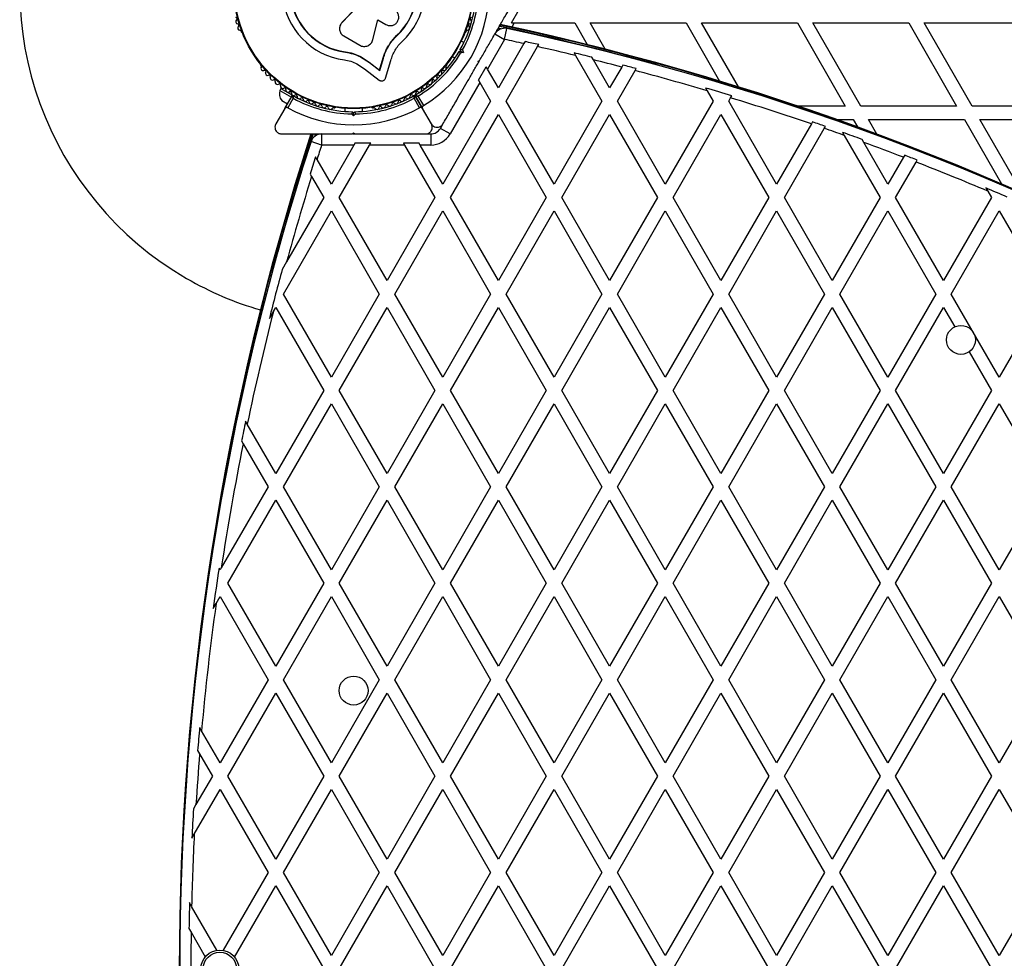
# Model space of a CAD drawing. Units: millimetres. Extents: x 0 to 17169, y 0 to 5850.
# Drawn here: x 11638 to 12081, y 2930 to 3351 of the extents above; entities that cross this region are included whole.
import ezdxf

# ---------------------------------------------------------------- set-up
doc = ezdxf.new("R2010")
doc.units = ezdxf.units.MM

msp = doc.modelspace()

# ---------------------------------------------------------------- linework, layer by layer
at = {"color": 7, "linetype": 'Continuous', "lineweight": 25, "ltscale": 50}
for p, q in [((11789.64, 3356.82), (11783.11, 3350.04)), ((11789.65, 3356.78), (11783.08, 3349.97)), ((11859.27, 3349.85), (11862.73, 3355.85)), ((11782.26, 3348.67), (11782.23, 3348.6)), ((11783.11, 3350.04), (11782.88, 3349.7)), ((11783.11, 3350.04), (11783.08, 3349.97)), ((11797.02, 3342.38), (11799.27, 3351.23)), ((11799.27, 3351.23), (11802.85, 3349.16)), ((11859.27, 3349.85), (11860.42, 3349.85)), ((11860.42, 3349.85), (11887.66, 3349.85)), ((11887.66, 3349.85), (11893.28, 3340.1)), ((11894.59, 3349.85), (11937.66, 3349.85)), ((11901.39, 3338.06), (11894.59, 3349.85)), ((11937.66, 3349.85), (11952.75, 3323.72)), ((11944.59, 3349.85), (11987.66, 3349.85)), ((11961.17, 3321.13), (11944.59, 3349.85)), ((11987.66, 3349.85), (12009.19, 3312.54)), ((11994.59, 3349.85), (12037.66, 3349.85)), ((12016.12, 3312.54), (11994.59, 3349.85)), ((12037.66, 3349.85), (12059.19, 3312.54)), ((12066.12, 3312.54), (12044.59, 3349.85)), ((12044.59, 3349.85), (12087.66, 3349.85)), ((11737.74, 3346.14), (11737.98, 3345.72)), ((11783.93, 3343.99), (11791.07, 3339.87)), ((11804.74, 3340.76), (11807.65, 3344.17)), ((11805.93, 3342.09), (11807.65, 3344.17)), ((11807.65, 3344.17), (11807.74, 3344.07)), ((11838.7, 3345.72), (11838.94, 3346.14)), ((11851.82, 3344.95), (11856.15, 3342.45)), ((11852.74, 3346.11), (11852.51, 3346.16)), ((11854.49, 3347.17), (11853.25, 3347.43)), ((11856.15, 3342.45), (11857.19, 3347.34)), ((11804.39, 3340.24), (11804.74, 3340.76)), ((11837.84, 3341.04), (11836.66, 3341.72)), ((11856.15, 3342.45), (11848.47, 3329.15)), ((11864.81, 3340.58), (11853.34, 3320.71)), ((11856.8, 3314.71), (11870.95, 3339.22)), ((11865.33, 3341.48), (11864.81, 3340.58)), ((11870.95, 3339.22), (11871.47, 3340.12)), ((11784.64, 3336.84), (11784.62, 3336.71)), ((11784.64, 3336.84), (11788.13, 3336.07)), ((11788.13, 3336.07), (11791.42, 3334.73)), ((11791.42, 3334.73), (11795.36, 3332.19)), ((11791.42, 3334.73), (11791.44, 3334.59)), ((11832.66, 3334.79), (11833.84, 3334.11)), ((11835.72, 3337.07), (11836.4, 3337.25)), ((11836.4, 3337.25), (11836.22, 3337.93)), ((11837.63, 3336.54), (11836.37, 3336.21)), ((11836.4, 3337.25), (11837.63, 3336.54)), ((11837.29, 3337.8), (11837.63, 3336.54)), ((11887.34, 3336.43), (11888.02, 3335.24)), ((11888.02, 3335.24), (11899.88, 3314.71)), ((11746.46, 3331.02), (11746.7, 3330.61)), ((11789.83, 3331.51), (11793.26, 3329.29)), ((11791.44, 3334.59), (11795.39, 3332.04)), ((11795.36, 3332.19), (11799.99, 3328.6)), ((11795.36, 3332.19), (11795.39, 3332.04)), ((11795.39, 3332.04), (11800.04, 3328.43)), ((11799.99, 3328.6), (11801.66, 3334.14)), ((11800.04, 3328.43), (11801.72, 3334)), ((11801.66, 3334.14), (11801.72, 3334)), ((11802.66, 3325.09), (11805.06, 3333.04)), ((11829.98, 3330.61), (11830.21, 3331.02)), ((11844.2, 3332.75), (11844.88, 3332.93)), ((11844.38, 3332.07), (11844.2, 3332.75)), ((11844.5, 3332.28), (11844.75, 3332.7)), ((11896.09, 3333.27), (11895.4, 3334.46)), ((11903.34, 3320.71), (11896.09, 3333.27)), ((11909.25, 3330.95), (11908.74, 3330.06)), ((11793.26, 3329.29), (11799.85, 3324.19)), ((11799.99, 3328.6), (11800.04, 3328.43)), ((11844.43, 3324.14), (11847.89, 3330.14)), ((11848.47, 3329.15), (11847.89, 3330.14)), ((11853.34, 3320.71), (11848.47, 3329.15)), ((11908.74, 3330.06), (11903.34, 3320.71)), ((11906.8, 3314.71), (11914.75, 3328.48)), ((11914.75, 3328.48), (11915.27, 3329.37)), ((11845, 3323.15), (11831.64, 3300)), ((11844.43, 3324.14), (11845, 3323.15)), ((11845, 3323.15), (11849.88, 3314.71)), ((11755.68, 3320.44), (11755.18, 3319.57)), ((11755.18, 3319.57), (11760.38, 3316.57)), ((11755.68, 3320.44), (11760.56, 3317.62)), ((11757.38, 3311.38), (11760.69, 3317.11)), ((11759.47, 3318.99), (11759.15, 3318.44)), ((11761.2, 3317.25), (11763.42, 3315.97)), ((11762.61, 3316.44), (11762.93, 3316.99)), ((11815.99, 3317.11), (11819.3, 3311.38)), ((11819.3, 3311.38), (11815.99, 3317.11)), ((11817.2, 3317.01), (11819.66, 3312.76)), ((11946.45, 3320.64), (11947.17, 3319.39)), ((11947.17, 3319.39), (11949.88, 3314.71)), ((11957.68, 3316.23), (11958.19, 3317.12)), ((11756.03, 3315.04), (11758.63, 3313.54)), ((11761.21, 3316.01), (11758.75, 3311.76)), ((11817.93, 3311.76), (11815.47, 3316.01)), ((11849.88, 3314.71), (11828.34, 3277.41)), ((11878.34, 3277.41), (11856.8, 3314.71)), ((11899.88, 3314.71), (11878.34, 3277.41)), ((11928.34, 3277.41), (11906.8, 3314.71)), ((11949.88, 3314.71), (11928.34, 3277.41)), ((11956.8, 3314.71), (11957.68, 3316.23)), ((11978.34, 3277.41), (11956.8, 3314.71)), ((11757.38, 3311.38), (11753.41, 3304.5)), ((11779.37, 3311.75), (11779.85, 3311.75)), ((11784.34, 3311.51), (11784.34, 3310.15)), ((11788.34, 3308.09), (11787.42, 3309.01)), ((11787.84, 3310), (11788.34, 3309.5)), ((11788.34, 3309.5), (11788.84, 3310)), ((11788.34, 3308.09), (11788.34, 3309.5)), ((11789.26, 3309.01), (11788.34, 3308.09)), ((11792.34, 3310.15), (11792.34, 3311.51)), ((11796.83, 3311.75), (11797.3, 3311.75)), ((11823.27, 3304.5), (11819.3, 3311.38)), ((11831.8, 3271.41), (11853.34, 3308.71)), ((11853.34, 3308.71), (11874.88, 3271.41)), ((11881.8, 3271.41), (11903.34, 3308.71)), ((11903.34, 3308.71), (11924.88, 3271.41)), ((11931.8, 3271.41), (11953.34, 3308.71)), ((11953.34, 3308.71), (11974.88, 3271.41)), ((12009.19, 3312.54), (11987.7, 3312.54)), ((12059.19, 3312.54), (12016.12, 3312.54)), ((12109.19, 3312.54), (12066.12, 3312.54)), ((11827.31, 3302.5), (11828.38, 3304.35)), ((11993.98, 3304.5), (11978.34, 3277.41)), ((11994.49, 3305.38), (11993.98, 3304.5)), ((12005.11, 3306.54), (12012.66, 3306.54)), ((12012.66, 3306.54), (12014.62, 3303.14)), ((12023.41, 3299.92), (12019.59, 3306.54)), ((12019.59, 3306.54), (12062.66, 3306.54)), ((12062.66, 3306.54), (12079.41, 3277.54)), ((12088.65, 3273.53), (12069.59, 3306.54)), ((12069.59, 3306.54), (12112.66, 3306.54)), ((11771.1, 3300.01), (11770.71, 3298.79)), ((11772.57, 3300), (11772.5, 3299.78)), ((11773.96, 3300), (11773.96, 3295)), ((11787.84, 3300), (11788.34, 3300.5)), ((11788.11, 3300), (11788.6, 3300)), ((11788.34, 3300.5), (11788.84, 3300)), ((11820.85, 3300), (11822.98, 3300)), ((11822.98, 3300), (11822.98, 3295)), ((11831.64, 3300), (11827.31, 3302.5)), ((11981.8, 3271.41), (11999.76, 3302.52)), ((11999.76, 3302.52), (12000.27, 3303.39)), ((12007.97, 3300.69), (12008.73, 3299.37)), ((12008.73, 3299.37), (12024.88, 3271.41)), ((11773.96, 3295), (11769.21, 3296.55)), ((11788.49, 3295), (11773.96, 3295)), ((11788.49, 3295), (11778.34, 3277.41)), ((11781.8, 3271.41), (11795.42, 3295)), ((11789.07, 3295.99), (11788.49, 3295)), ((11789.07, 3295.99), (11796, 3295.99)), ((11795.42, 3295), (11796, 3295.99)), ((11811.26, 3295), (11795.42, 3295)), ((11810.68, 3295.99), (11817.61, 3295.99)), ((11810.68, 3295.99), (11811.26, 3295)), ((11811.26, 3295), (11824.88, 3271.41)), ((11818.18, 3295), (11817.61, 3295.99)), ((11822.98, 3295), (11818.18, 3295)), ((11828.34, 3277.41), (11818.18, 3295)), ((12017.48, 3296.22), (12016.71, 3297.56)), ((12028.34, 3277.41), (12017.48, 3296.22)), ((11771.89, 3288.58), (11771.22, 3289.74)), ((11778.34, 3277.41), (11771.89, 3288.58)), ((12035.35, 3289.55), (12028.34, 3277.41)), ((12031.8, 3271.41), (12041.01, 3287.36)), ((12035.85, 3290.42), (12035.35, 3289.55)), ((12041.01, 3287.36), (12041.52, 3288.24)), ((11768.77, 3281.99), (11769.44, 3280.82)), ((11769.44, 3280.82), (11774.88, 3271.41)), ((12072.37, 3275.76), (12073.19, 3274.33)), ((12073.19, 3274.33), (12074.88, 3271.41)), ((11774.88, 3271.41), (11758.2, 3242.52)), ((11803.34, 3234.11), (11781.8, 3271.41)), ((11824.88, 3271.41), (11803.34, 3234.11)), ((11853.34, 3234.11), (11831.8, 3271.41)), ((11874.88, 3271.41), (11853.34, 3234.11)), ((11903.34, 3234.11), (11881.8, 3271.41)), ((11924.88, 3271.41), (11903.34, 3234.11)), ((11953.34, 3234.11), (11931.8, 3271.41)), ((11974.88, 3271.41), (11953.34, 3234.11)), ((12003.34, 3234.11), (11981.8, 3271.41)), ((12024.88, 3271.41), (12003.34, 3234.11)), ((12053.34, 3234.11), (12031.8, 3271.41)), ((12074.88, 3271.41), (12053.34, 3234.11)), ((11756.8, 3228.11), (11778.34, 3265.41)), ((11778.34, 3265.41), (11799.88, 3228.11)), ((11806.8, 3228.11), (11828.34, 3265.41)), ((11828.34, 3265.41), (11849.88, 3228.11)), ((11856.8, 3228.11), (11878.34, 3265.41)), ((11878.34, 3265.41), (11899.88, 3228.11)), ((11906.8, 3228.11), (11928.34, 3265.41)), ((11928.34, 3265.41), (11949.88, 3228.11)), ((11956.8, 3228.11), (11978.34, 3265.41)), ((11978.34, 3265.41), (11999.88, 3228.11)), ((12006.8, 3228.11), (12028.34, 3265.41)), ((12028.34, 3265.41), (12049.88, 3228.11)), ((12056.8, 3228.11), (12078.34, 3265.41)), ((12078.34, 3265.41), (12099.88, 3228.11)), ((11758.2, 3242.52), (11756.23, 3239.12)), ((11778.34, 3190.81), (11756.8, 3228.11)), ((11799.88, 3228.11), (11778.34, 3190.81)), ((11828.34, 3190.81), (11806.8, 3228.11)), ((11849.88, 3228.11), (11828.34, 3190.81)), ((11878.34, 3190.81), (11856.8, 3228.11)), ((11899.88, 3228.11), (11878.34, 3190.81)), ((11928.34, 3190.81), (11906.8, 3228.11)), ((11949.88, 3228.11), (11928.34, 3190.81)), ((11978.34, 3190.81), (11956.8, 3228.11)), ((11999.88, 3228.11), (11978.34, 3190.81)), ((12028.34, 3190.81), (12006.8, 3228.11)), ((12049.88, 3228.11), (12028.34, 3190.81)), ((12078.34, 3190.81), (12056.8, 3228.11)), ((12099.88, 3228.11), (12078.34, 3190.81)), ((11750.48, 3217.15), (11752.31, 3220.32)), ((11752.31, 3220.32), (11753.34, 3222.11)), ((11753.34, 3222.11), (11774.88, 3184.81)), ((11781.8, 3184.81), (11803.34, 3222.11)), ((11803.34, 3222.11), (11824.88, 3184.81)), ((11831.8, 3184.81), (11853.34, 3222.11)), ((11853.34, 3222.11), (11874.88, 3184.81)), ((11881.8, 3184.81), (11903.34, 3222.11)), ((11903.34, 3222.11), (11924.88, 3184.81)), ((11931.8, 3184.81), (11953.34, 3222.11)), ((11953.34, 3222.11), (11974.88, 3184.81)), ((11981.8, 3184.81), (12003.34, 3222.11)), ((12003.34, 3222.11), (12024.88, 3184.81)), ((12031.8, 3184.81), (12053.34, 3222.11)), ((12053.34, 3222.11), (12058.38, 3213.38)), ((12064.85, 3202.17), (12074.88, 3184.81)), ((11774.88, 3184.81), (11753.34, 3147.51)), ((11803.34, 3147.51), (11781.8, 3184.81)), ((11824.88, 3184.81), (11803.34, 3147.51)), ((11853.34, 3147.51), (11831.8, 3184.81)), ((11874.88, 3184.81), (11853.34, 3147.51)), ((11903.34, 3147.51), (11881.8, 3184.81)), ((11924.88, 3184.81), (11903.34, 3147.51)), ((11953.34, 3147.51), (11931.8, 3184.81)), ((11974.88, 3184.81), (11953.34, 3147.51)), ((12003.34, 3147.51), (11981.8, 3184.81)), ((12024.88, 3184.81), (12003.34, 3147.51)), ((12053.34, 3147.51), (12031.8, 3184.81)), ((12074.88, 3184.81), (12053.34, 3147.51)), ((11756.8, 3141.51), (11778.34, 3178.81)), ((11778.34, 3178.81), (11799.88, 3141.51)), ((11806.8, 3141.51), (11828.34, 3178.81)), ((11828.34, 3178.81), (11849.88, 3141.51)), ((11856.8, 3141.51), (11878.34, 3178.81)), ((11878.34, 3178.81), (11899.88, 3141.51)), ((11906.8, 3141.51), (11928.34, 3178.81)), ((11928.34, 3178.81), (11949.88, 3141.51)), ((11956.8, 3141.51), (11978.34, 3178.81)), ((11978.34, 3178.81), (11999.88, 3141.51)), ((12006.8, 3141.51), (12028.34, 3178.81)), ((12028.34, 3178.81), (12049.88, 3141.51)), ((12056.8, 3141.51), (12078.34, 3178.81)), ((12078.34, 3178.81), (12099.88, 3141.51)), ((11740.55, 3169.65), (11739.81, 3170.95)), ((11753.34, 3147.51), (11740.55, 3169.65)), ((11737.98, 3162.1), (11738.74, 3160.8)), ((11738.74, 3160.8), (11749.88, 3141.51)), ((11749.88, 3141.51), (11728.9, 3105.18)), ((11778.34, 3104.21), (11756.8, 3141.51)), ((11799.88, 3141.51), (11778.34, 3104.21)), ((11828.34, 3104.21), (11806.8, 3141.51)), ((11849.88, 3141.51), (11828.34, 3104.21)), ((11878.34, 3104.21), (11856.8, 3141.51)), ((11899.88, 3141.51), (11878.34, 3104.21)), ((11928.34, 3104.21), (11906.8, 3141.51)), ((11949.88, 3141.51), (11928.34, 3104.21)), ((11978.34, 3104.21), (11956.8, 3141.51)), ((11999.88, 3141.51), (11978.34, 3104.21)), ((12028.34, 3104.21), (12006.8, 3141.51)), ((12049.88, 3141.51), (12028.34, 3104.21)), ((12078.34, 3104.21), (12056.8, 3141.51)), ((12099.88, 3141.51), (12078.34, 3104.21)), ((11731.8, 3098.21), (11753.34, 3135.51)), ((11753.34, 3135.51), (11774.88, 3098.21)), ((11781.8, 3098.21), (11803.34, 3135.51)), ((11803.34, 3135.51), (11824.88, 3098.21)), ((11831.8, 3098.21), (11853.34, 3135.51)), ((11853.34, 3135.51), (11874.88, 3098.21)), ((11881.8, 3098.21), (11903.34, 3135.51)), ((11903.34, 3135.51), (11924.88, 3098.21)), ((11931.8, 3098.21), (11953.34, 3135.51)), ((11953.34, 3135.51), (11974.88, 3098.21)), ((11981.8, 3098.21), (12003.34, 3135.51)), ((12003.34, 3135.51), (12024.88, 3098.21)), ((12031.8, 3098.21), (12053.34, 3135.51)), ((12053.34, 3135.51), (12074.88, 3098.21)), ((11728.34, 3104.21), (11727.87, 3105.02)), ((11728.9, 3105.18), (11728.34, 3104.21)), ((11753.34, 3060.9), (11731.8, 3098.21)), ((11774.88, 3098.21), (11753.34, 3060.9)), ((11803.34, 3060.9), (11781.8, 3098.21)), ((11824.88, 3098.21), (11803.34, 3060.9)), ((11853.34, 3060.9), (11831.8, 3098.21)), ((11874.88, 3098.21), (11853.34, 3060.9)), ((11903.34, 3060.9), (11881.8, 3098.21)), ((11924.88, 3098.21), (11903.34, 3060.9)), ((11953.34, 3060.9), (11931.8, 3098.21)), ((11974.88, 3098.21), (11953.34, 3060.9)), ((12003.34, 3060.9), (11981.8, 3098.21)), ((12024.88, 3098.21), (12003.34, 3060.9)), ((12053.34, 3060.9), (12031.8, 3098.21)), ((12074.88, 3098.21), (12053.34, 3060.9)), ((11726.57, 3089.13), (11728.34, 3092.21)), ((11728.34, 3092.21), (11749.88, 3054.9)), ((11756.8, 3054.9), (11778.34, 3092.21)), ((11778.34, 3092.21), (11799.88, 3054.9)), ((11806.8, 3054.9), (11828.34, 3092.21)), ((11828.34, 3092.21), (11849.88, 3054.9)), ((11856.8, 3054.9), (11878.34, 3092.21)), ((11878.34, 3092.21), (11899.88, 3054.9)), ((11906.8, 3054.9), (11928.34, 3092.21)), ((11928.34, 3092.21), (11949.88, 3054.9)), ((11956.8, 3054.9), (11978.34, 3092.21)), ((11978.34, 3092.21), (11999.88, 3054.9)), ((12006.8, 3054.9), (12028.34, 3092.21)), ((12028.34, 3092.21), (12049.88, 3054.9)), ((12056.8, 3054.9), (12078.34, 3092.21)), ((12078.34, 3092.21), (12099.88, 3054.9)), ((11725.25, 3086.85), (11726.57, 3089.13)), ((11749.88, 3054.9), (11728.34, 3017.6)), ((11778.34, 3017.6), (11756.8, 3054.9)), ((11799.88, 3054.9), (11778.34, 3017.6)), ((11828.34, 3017.6), (11806.8, 3054.9)), ((11849.88, 3054.9), (11828.34, 3017.6)), ((11878.34, 3017.6), (11856.8, 3054.9)), ((11899.88, 3054.9), (11878.34, 3017.6)), ((11928.34, 3017.6), (11906.8, 3054.9)), ((11949.88, 3054.9), (11928.34, 3017.6)), ((11978.34, 3017.6), (11956.8, 3054.9)), ((11999.88, 3054.9), (11978.34, 3017.6)), ((12028.34, 3017.6), (12006.8, 3054.9)), ((12049.88, 3054.9), (12028.34, 3017.6)), ((12078.34, 3017.6), (12056.8, 3054.9)), ((12099.88, 3054.9), (12078.34, 3017.6)), ((11731.8, 3011.6), (11753.34, 3048.9)), ((11753.34, 3048.9), (11774.88, 3011.6)), ((11781.8, 3011.6), (11803.34, 3048.9)), ((11803.34, 3048.9), (11824.88, 3011.6)), ((11831.8, 3011.6), (11853.34, 3048.9)), ((11853.34, 3048.9), (11874.88, 3011.6)), ((11881.8, 3011.6), (11903.34, 3048.9)), ((11903.34, 3048.9), (11924.88, 3011.6)), ((11931.8, 3011.6), (11953.34, 3048.9)), ((11953.34, 3048.9), (11974.88, 3011.6)), ((11981.8, 3011.6), (12003.34, 3048.9)), ((12003.34, 3048.9), (12024.88, 3011.6)), ((12031.8, 3011.6), (12053.34, 3048.9)), ((12053.34, 3048.9), (12074.88, 3011.6)), ((11720.04, 3031.98), (11719.18, 3033.48)), ((11728.34, 3017.6), (11720.04, 3031.98)), ((11718.27, 3023.04), (11719.15, 3021.53)), ((11719.15, 3021.53), (11724.88, 3011.6)), ((11724.88, 3011.6), (11717.53, 2998.87)), ((11753.34, 2974.3), (11731.8, 3011.6)), ((11774.88, 3011.6), (11753.34, 2974.3)), ((11803.34, 2974.3), (11781.8, 3011.6)), ((11824.88, 3011.6), (11803.34, 2974.3)), ((11853.34, 2974.3), (11831.8, 3011.6)), ((11874.88, 3011.6), (11853.34, 2974.3)), ((11903.34, 2974.3), (11881.8, 3011.6)), ((11924.88, 3011.6), (11903.34, 2974.3)), ((11953.34, 2974.3), (11931.8, 3011.6)), ((11974.88, 3011.6), (11953.34, 2974.3)), ((12003.34, 2974.3), (11981.8, 3011.6)), ((12024.88, 3011.6), (12003.34, 2974.3)), ((12053.34, 2974.3), (12031.8, 3011.6)), ((12074.88, 3011.6), (12053.34, 2974.3)), ((11716.78, 2985.58), (11728.34, 3005.6)), ((11728.34, 3005.6), (11749.88, 2968.3)), ((11756.8, 2968.3), (11778.34, 3005.6)), ((11778.34, 3005.6), (11799.88, 2968.3)), ((11806.8, 2968.3), (11828.34, 3005.6)), ((11828.34, 3005.6), (11849.88, 2968.3)), ((11856.8, 2968.3), (11878.34, 3005.6)), ((11878.34, 3005.6), (11899.88, 2968.3)), ((11906.8, 2968.3), (11928.34, 3005.6)), ((11928.34, 3005.6), (11949.88, 2968.3)), ((11956.8, 2968.3), (11978.34, 3005.6)), ((11978.34, 3005.6), (11999.88, 2968.3)), ((12006.8, 2968.3), (12028.34, 3005.6)), ((12028.34, 3005.6), (12049.88, 2968.3)), ((12056.8, 2968.3), (12078.34, 3005.6)), ((12078.34, 3005.6), (12099.88, 2968.3)), ((11717.53, 2998.87), (11716.41, 2996.94)), ((11715.69, 2983.69), (11716.78, 2985.58)), ((11749.88, 2968.3), (11729.71, 2933.37)), ((11778.34, 2931), (11756.8, 2968.3)), ((11799.88, 2968.3), (11778.34, 2931)), ((11828.34, 2931), (11806.8, 2968.3)), ((11849.88, 2968.3), (11828.34, 2931)), ((11878.34, 2931), (11856.8, 2968.3)), ((11899.88, 2968.3), (11878.34, 2931)), ((11928.34, 2931), (11906.8, 2968.3)), ((11949.88, 2968.3), (11928.34, 2931)), ((11978.34, 2931), (11956.8, 2968.3)), ((11999.88, 2968.3), (11978.34, 2931)), ((12028.34, 2931), (12006.8, 2968.3)), ((12049.88, 2968.3), (12028.34, 2931)), ((12078.34, 2931), (12056.8, 2968.3)), ((12099.88, 2968.3), (12078.34, 2931)), ((11734.87, 2930.32), (11753.34, 2962.3)), ((11753.34, 2962.3), (11774.88, 2925)), ((11781.8, 2925), (11803.34, 2962.3)), ((11803.34, 2962.3), (11824.88, 2925)), ((11831.8, 2925), (11853.34, 2962.3)), ((11853.34, 2962.3), (11874.88, 2925)), ((11881.8, 2925), (11903.34, 2962.3)), ((11903.34, 2962.3), (11924.88, 2925)), ((11931.8, 2925), (11953.34, 2962.3)), ((11953.34, 2962.3), (11974.88, 2925)), ((11981.8, 2925), (12003.34, 2962.3)), ((12003.34, 2962.3), (12024.88, 2925)), ((12031.8, 2925), (12053.34, 2962.3)), ((12053.34, 2962.3), (12074.88, 2925)), ((11715.57, 2953.11), (11714.62, 2954.77)), ((11726.95, 2933.4), (11715.57, 2953.11)), ((11714.38, 2943.17), (11715.35, 2941.49)), ((11715.35, 2941.49), (11721.72, 2930.46))]:
    msp.add_line(p, q, dxfattribs=at)
at = {"color": 8, "linetype": 'Continuous', "lineweight": 25, "ltscale": 50}
for p, q in [((11860.42, 3349.85), (11859.36, 3348.02)), ((11852.9, 3346.25), (11852.61, 3346.31)), ((11854.23, 3347.07), (11853.17, 3347.29)), ((11854.52, 3347.18), (11853.26, 3347.44)), ((11771.08, 3300), (11770.69, 3298.78)), ((11771.26, 3300), (11770.92, 3298.97)), ((11772.39, 3300), (11772.3, 3299.71))]:
    msp.add_line(p, q, dxfattribs=at)
at = {"color": 7, "linetype": 'Continuous', "lineweight": 25, "ltscale": 2500}
for centre, radius in [((11788.34, 3365), 53.64), ((11788.34, 3365), 53.38), ((12061.14, 3207.5), 6.5), ((11788.34, 3050), 6.5), ((11728.24, 2925), 8.5), ((11728.24, 2925), 7.5)]:
    msp.add_circle(centre, radius, dxfattribs=at)
for centre, radius, start, end in [((11788.34, 3365), 150, 159.994, 240), ((11788.34, 3365), 32.01, 312.8705, 262.5151), ((11788.34, 3365), 28.54, 312.8247, 262.5151), ((11788.34, 3365), 28.41, 312.8247, 262.5151), ((11788.34, 3365), 60.91, 300.9407, 359.0593), ((11788.34, 3365), 55, 330.5209, 359.6892), ((11788.34, 3365), 56, 330.9408, 358.9768), ((11736.35, 3350.41), 1, 126.9959, 264.3537), ((11735.38, 3351.69), 0.606, 306.9959, 81.2147), ((11737.22, 3347.58), 1, 130.1351, 267.4969), ((11736.19, 3348.81), 0.606, 310.1351, 84.3537), ((11839.46, 3347.58), 1, 272.5073, 49.8649), ((11840.49, 3348.81), 0.606, 95.6463, 229.8649), ((11840.33, 3350.41), 1, 275.6463, 53.004), ((11841.3, 3351.69), 0.606, 98.7854, 233.004), ((11599.44, 2157.82), 1217.42, 74.50489, 77.94058), ((11599.44, 2157.82), 1218.03, 42.06879, 77.93121), ((11599.44, 2157.82), 1218.04, 42.06878, 77.93122), ((11599.44, 2157.82), 1218.25, 42.07225, 77.92775), ((11737.15, 3345.98), 0.606, 14.9243, 87.4969), ((11738.41, 3345.97), 0.5, 210, 300), ((11838.27, 3345.97), 0.5, 272.8606, 330), ((11839.53, 3345.98), 0.606, 92.5073, 165.0401), ((11856.15, 3342.45), 5, 78.0365, 150), ((11608.44, 2173.4), 1200, 41.96346, 78.03654), ((11608.44, 2173.4), 1195, 77.61167, 78.03654), ((11608.44, 2173.4), 1195.99, 77.29524, 77.59654), ((11608.44, 2173.4), 1195, 76.46959, 77.3101), ((11788.34, 3365), 55, 300.3108, 329.4791), ((11788.34, 3365), 56, 301.0232, 329.0592), ((11608.44, 2173.4), 1195.99, 76.11738, 76.51485), ((11746.9, 3331.27), 0.5, 152.8606, 210), ((11746.28, 3330.18), 0.606, 332.5073, 45.0401), ((11830.4, 3330.18), 0.606, 134.9243, 207.4969), ((11829.78, 3331.27), 0.5, 330, 27.1394), ((11608.44, 2173.4), 1195, 75.44592, 76.07148), ((11608.44, 2173.4), 1195.99, 75.13477, 75.43275), ((11747.7, 3329.44), 1, 152.5073, 289.8649), ((11748.24, 3327.93), 0.606, 335.6463, 109.8649), ((11749.71, 3327.27), 1, 155.6463, 293.004), ((11750.34, 3325.79), 0.606, 338.7854, 113.004), ((11826.34, 3325.79), 0.606, 66.9959, 201.2147), ((11826.97, 3327.27), 1, 246.9959, 24.3537), ((11828.43, 3327.93), 0.606, 70.1351, 204.3537), ((11828.98, 3329.44), 1, 250.1351, 27.4969), ((11608.44, 2173.4), 1195, 73.53324, 75.14768), ((11751.83, 3325.21), 1, 158.7854, 296.143), ((11752.54, 3323.77), 0.606, 341.9245, 116.143), ((11754.07, 3323.27), 1, 161.9245, 299.2821), ((11754.85, 3321.87), 0.606, 345.0635, 119.2821), ((11756.4, 3321.46), 1, 165.0635, 302.4212), ((11820.28, 3321.46), 1, 237.5788, 14.9365), ((11821.83, 3321.87), 0.606, 60.7179, 194.9365), ((11822.61, 3323.27), 1, 240.7179, 18.0755), ((11824.14, 3323.77), 0.606, 63.857, 198.0755), ((11824.85, 3325.21), 1, 243.857, 21.2147), ((11759.97, 3318.12), 5, 163.1511, 218.0515), ((11757.26, 3320.1), 0.606, 348.2026, 122.4212), ((11758.83, 3319.77), 1, 168.2026, 305.5603), ((11759.77, 3318.47), 0.606, 351.3417, 125.5603), ((11761.36, 3318.22), 1, 171.3417, 238.893), ((11760.95, 3316.96), 0.3, 60.3108, 150), ((11761.32, 3318.24), 1, 241.107, 308.6583), ((11788.34, 3365), 55, 240.3108, 269.4791), ((11762.32, 3316.99), 0.606, 354.4397, 128.6583), ((11788.34, 3365), 55, 270.5209, 299.6892), ((11814.35, 3316.99), 0.606, 51.3417, 185.5603), ((11815.36, 3318.24), 1, 231.3417, 298.893), ((11815.73, 3316.96), 0.3, 30, 119.6892), ((11815.32, 3318.22), 1, 301.107, 8.6583), ((11816.25, 3317.26), 0.3, 120.3108, 210), ((11816.91, 3318.47), 0.606, 54.4397, 188.6583), ((11817.84, 3319.77), 1, 234.4397, 11.7974), ((11819.42, 3320.1), 0.606, 57.5788, 191.7974), ((11608.44, 2173.4), 1195.99, 72.99613, 73.58339), ((11788.34, 3365), 56, 241.0232, 269.0592), ((11763.92, 3316.83), 1, 174.4397, 311.7974), ((11764.99, 3315.64), 0.606, 357.5788, 131.7974), ((11766.6, 3315.57), 1, 177.5788, 314.9365), ((11767.73, 3314.43), 0.606, 0.7179, 134.9365), ((11769.34, 3314.45), 1, 180.7179, 318.0755), ((11770.53, 3313.38), 0.606, 3.857, 138.0755), ((11772.13, 3313.49), 1, 183.857, 321.2147), ((11773.38, 3312.48), 0.606, 6.9959, 141.2147), ((11788.34, 3365), 56, 270.9408, 298.9768), ((11803.29, 3312.48), 0.606, 38.7854, 173.004), ((11804.55, 3313.49), 1, 218.7854, 356.143), ((11806.15, 3313.38), 0.606, 41.9245, 176.143), ((11807.34, 3314.45), 1, 221.9245, 359.2821), ((11808.95, 3314.43), 0.606, 45.0635, 179.2821), ((11810.08, 3315.57), 1, 225.0635, 2.4212), ((11811.69, 3315.64), 0.606, 48.2026, 182.4212), ((11812.76, 3316.83), 1, 228.2026, 5.5603), ((11608.44, 2173.4), 1195, 71.17802, 73.00714), ((11788.34, 3365), 60.91, 240.9407, 299.0593), ((11774.98, 3312.68), 1, 186.9959, 324.3537), ((11776.28, 3311.74), 0.606, 10.1351, 144.3537), ((11777.86, 3312.02), 1, 190.1351, 327.4969), ((11779.22, 3311.16), 0.606, 74.9243, 147.4969), ((11779.85, 3312.25), 0.5, 270, 327.1393), ((11796.83, 3312.25), 0.5, 180, 270), ((11797.46, 3311.16), 0.606, 32.5073, 105.0401), ((11798.82, 3312.02), 1, 212.5073, 349.8649), ((11800.4, 3311.74), 0.606, 35.6463, 169.8649), ((11801.7, 3312.68), 1, 215.6463, 353.004), ((11608.44, 2173.4), 1195.99, 70.87576, 71.1686), ((12928.24, 2925), 1218.25, 162.07225, 197.92775), ((12928.24, 2925), 1218.04, 162.0688, 197.93121), ((12928.24, 2925), 1218.03, 162.06879, 197.93121), ((12928.24, 2925), 1217.42, 162.05943, 165.4951), ((11773.96, 3295), 5, 90, 161.9635), ((11822.98, 3305), 5, 270, 330), ((11822.98, 3305), 10, 270, 330), ((11608.44, 2173.4), 1195, 70.429, 70.88492), ((11608.44, 2173.4), 1195.99, 70.04016, 70.48491), ((12910.24, 2925), 1200, 161.96346, 198.03654), ((12910.24, 2925), 1195, 161.96346, 162.28705), ((11608.44, 2173.4), 1195, 69.06893, 69.98336), ((12910.24, 2925), 1195.99, 162.24371, 162.6332), ((11608.44, 2173.4), 1195.99, 68.77037, 69.06132), ((11608.44, 2173.4), 1195, 67.11314, 68.77773), ((12910.24, 2925), 1195, 162.67713, 164.59088), ((11608.44, 2173.4), 1195.99, 66.67685, 67.17609), ((12910.24, 2925), 1195.99, 164.77289, 165.86103), ((11788.34, 3365), 150, 240, 253.7966), ((12910.24, 2925), 1195, 165.69225, 168.18626), ((12910.24, 2925), 1195.99, 168.133, 168.56551), ((12910.24, 2925), 1195, 168.61958, 171.32795), ((12910.24, 2925), 1195.99, 171.34317, 172.22249), ((12910.24, 2925), 1195, 172.10543, 174.86386), ((12910.24, 2925), 1195.99, 174.79618, 175.29791), ((12910.24, 2925), 1195, 175.36686, 176.45577), ((12910.24, 2925), 1195.99, 176.5514, 177.18739), ((12910.24, 2925), 1195, 177.09437, 178.65188), ((12910.24, 2925), 1195.99, 178.57372, 179.12942), ((12910.24, 2925), 1195, 179.20932, 180.79068)]:
    msp.add_arc(centre, radius, start, end, dxfattribs=at)
at = {"color": 8, "linetype": 'Continuous', "lineweight": 25, "ltscale": 2500}
for centre, start, end in [((11599.44, 2157.82), 75.3398, 77.94153), ((12928.24, 2925), 162.05847, 164.6602)]:
    msp.add_arc(centre, 1217.35, start, end, dxfattribs=at)
at = {"color": 7, "linetype": 'Continuous', "lineweight": 25, "ltscale": 50}
for points, knots in [([(11844.88, 3332.93), (11845.83, 3334.58), (11847.73, 3337.87), (11850.59, 3342.82), (11853.43, 3347.73), (11856.87, 3353.7), (11859.29, 3357.88), (11860.8, 3360.5)], [0, 0, 0, 0, 0.173131, 0.346282, 0.524078, 0.701912, 1, 1, 1, 1]), ([(11802.85, 3349.16), (11803.31, 3348.96), (11804.23, 3348.56), (11805.77, 3348.68), (11806.93, 3349.24), (11807.67, 3349.93), (11808.11, 3350.56), (11808.43, 3351.25), (11808.65, 3352.24), (11808.56, 3353.51), (11807.89, 3354.9), (11807.09, 3355.5), (11806.68, 3355.8)], [0, 0, 0, 0, 0.124906, 0.249679, 0.374366, 0.437065, 0.499683, 0.562551, 0.625087, 0.750029, 0.874962, 1, 1, 1, 1]), ([(11783.08, 3349.97), (11782.9, 3349.75), (11782.52, 3349.3), (11782.17, 3348.5), (11781.99, 3347.65), (11782.01, 3346.78), (11782.23, 3345.93), (11782.63, 3345.16), (11783.2, 3344.48), (11783.68, 3344.15), (11783.93, 3343.99)], [0, 0, 0, 0, 0.124809, 0.25002, 0.37483, 0.499656, 0.624858, 0.749597, 0.87444, 1, 1, 1, 1]), ([(11801.72, 3334), (11802.02, 3334.93), (11802.6, 3336.78), (11803.96, 3339.42), (11805.64, 3341.91), (11807.04, 3343.35), (11807.74, 3344.07)], [0, 0, 0, 0, 0.249746, 0.498728, 0.749545, 1, 1, 1, 1]), ([(11791.07, 3339.87), (11791.35, 3339.73), (11791.91, 3339.45), (11792.84, 3339.3), (11793.79, 3339.35), (11794.69, 3339.61), (11795.52, 3340.08), (11796.2, 3340.72), (11796.74, 3341.5), (11796.93, 3342.08), (11797.02, 3342.38)], [0, 0, 0, 0, 0.124777, 0.249911, 0.374805, 0.499447, 0.624555, 0.749628, 0.874282, 1, 1, 1, 1]), ([(11801.66, 3334.14), (11801.85, 3334.76), (11802.13, 3335.69), (11802.73, 3337.2), (11803.29, 3338.38), (11803.78, 3339.23), (11803.94, 3339.51)], [0, 0, 0, 0, 0.335943, 0.500757, 0.836726, 1, 1, 1, 1]), ([(11805.06, 3333.04), (11805.31, 3333.82), (11805.79, 3335.39), (11806.94, 3337.62), (11808.35, 3339.71), (11809.53, 3340.93), (11810.12, 3341.54)], [0, 0, 0, 0, 0.24975, 0.498752, 0.749559, 1, 1, 1, 1]), ([(11784.62, 3336.71), (11785.81, 3336.5), (11788.18, 3336.08), (11790.35, 3335.09), (11791.44, 3334.59)], [0, 0, 0, 0, 0.5, 1, 1, 1, 1]), ([(11784.64, 3336.84), (11785.82, 3336.68), (11787, 3336.52), (11788.09, 3336.08), (11788.1, 3336.08)], [0, 0, 0, 0, 0.991073, 1, 1, 1, 1]), ([(11835.72, 3337.07), (11835.73, 3337.06), (11835.74, 3337.04), (11835.84, 3336.91), (11835.99, 3336.71), (11836.17, 3336.47), (11836.31, 3336.29), (11836.37, 3336.21), (11836.37, 3336.21)], [0, 0, 0, 0, 0.195086, 0.389949, 0.590933, 0.806145, 0.995339, 1, 1, 1, 1]), ([(11836.22, 3337.93), (11836.23, 3337.93), (11836.25, 3337.93), (11836.42, 3337.91), (11836.66, 3337.88), (11836.96, 3337.84), (11837.18, 3337.81), (11837.29, 3337.8), (11837.29, 3337.8)], [0, 0, 0, 0, 0.195087, 0.3899512, 0.5909361, 0.8061487, 0.9953388, 1, 1, 1, 1]), ([(11784.17, 3333.26), (11785.15, 3333.09), (11787.13, 3332.74), (11788.93, 3331.92), (11789.83, 3331.51)], [0, 0, 0, 0, 0.5, 1, 1, 1, 1]), ([(11828.47, 3304.5), (11829.47, 3306.24), (11831.49, 3309.73), (11835.12, 3316.02), (11838.6, 3322.06), (11841.88, 3327.74), (11843.55, 3330.62), (11844.38, 3332.07)], [0, 0, 0, 0, 0.199035, 0.398898, 0.696528, 0.848269, 1, 1, 1, 1]), ([(11799.85, 3324.19), (11799.96, 3324.11), (11800.2, 3323.96), (11800.62, 3323.83), (11801.06, 3323.8), (11801.5, 3323.89), (11801.9, 3324.07), (11802.25, 3324.35), (11802.51, 3324.7), (11802.61, 3324.96), (11802.66, 3325.09)], [0, 0, 0, 0, 0.124853, 0.249964, 0.374892, 0.499504, 0.624529, 0.749741, 0.874968, 1, 1, 1, 1]), ([(11760.69, 3317.11), (11760.69, 3317.1), (11760.7, 3317.09), (11760.76, 3316.96), (11760.87, 3316.73), (11761.01, 3316.44), (11761.12, 3316.19), (11761.18, 3316.08), (11761.2, 3316.04), (11761.21, 3316.02), (11761.21, 3316.01), (11761.21, 3316.01)], [0, 0, 0, 0, 0.152871, 0.300746, 0.500302, 0.76421, 0.91477, 0.967575, 0.987593, 0.996347, 1, 1, 1, 1]), ([(11761.1, 3317.22), (11761.1, 3317.21), (11761.1, 3317.2), (11761.11, 3317.06), (11761.13, 3316.81), (11761.17, 3316.48), (11761.19, 3316.21), (11761.2, 3316.08), (11761.21, 3316.04), (11761.21, 3316.02), (11761.21, 3316.01), (11761.21, 3316.01)], [0, 0, 0, 0, 0.152931, 0.300824, 0.500336, 0.764174, 0.915267, 0.967829, 0.9877, 0.996345, 1, 1, 1, 1]), ([(11815.47, 3316.01), (11815.47, 3316.01), (11815.47, 3316.02), (11815.47, 3316.04), (11815.48, 3316.08), (11815.49, 3316.21), (11815.51, 3316.48), (11815.54, 3316.81), (11815.57, 3317.06), (11815.58, 3317.2), (11815.58, 3317.21), (11815.58, 3317.22)], [0, 0, 0, 0, 0.003655, 0.0123, 0.032171, 0.084733, 0.235826, 0.499664, 0.699176, 0.847069, 1, 1, 1, 1]), ([(11815.47, 3316.01), (11815.47, 3316.01), (11815.47, 3316.02), (11815.48, 3316.04), (11815.5, 3316.08), (11815.56, 3316.19), (11815.67, 3316.44), (11815.81, 3316.73), (11815.92, 3316.96), (11815.98, 3317.09), (11815.99, 3317.1), (11815.99, 3317.11)], [0, 0, 0, 0, 0.003653, 0.0124065, 0.0324247, 0.0852299, 0.2357903, 0.4996983, 0.6992538, 0.8471293, 1, 1, 1, 1]), ([(11815.99, 3317.11), (11816, 3317.11), (11816.01, 3317.11), (11816.15, 3317.1), (11816.4, 3317.07), (11816.73, 3317.05), (11817, 3317.03), (11817.13, 3317.02), (11817.17, 3317.01), (11817.19, 3317.01), (11817.2, 3317.01), (11817.2, 3317.01)], [0, 0, 0, 0, 0.152871, 0.300746, 0.500302, 0.76421, 0.91477, 0.967575, 0.987593, 0.996347, 1, 1, 1, 1]), ([(11816.1, 3317.52), (11816.11, 3317.51), (11816.12, 3317.51), (11816.25, 3317.45), (11816.47, 3317.34), (11816.77, 3317.21), (11817.02, 3317.09), (11817.13, 3317.04), (11817.18, 3317.02), (11817.19, 3317.01), (11817.2, 3317.01), (11817.2, 3317.01)], [0, 0, 0, 0, 0.1529313, 0.300824, 0.500336, 0.7641739, 0.9152675, 0.9678294, 0.9877003, 0.9963453, 1, 1, 1, 1]), ([(11819.66, 3312.76), (11819.59, 3312.71), (11819.46, 3312.62), (11819.29, 3312.41), (11819.17, 3312.11), (11819.14, 3311.74), (11819.24, 3311.51), (11819.3, 3311.38)], [0, 0, 0, 0, 0.1226557, 0.2515519, 0.4402223, 0.7004171, 1, 1, 1, 1]), ([(11758.75, 3311.76), (11758.68, 3311.79), (11758.54, 3311.86), (11758.27, 3311.9), (11757.95, 3311.86), (11757.62, 3311.7), (11757.46, 3311.49), (11757.38, 3311.38)], [0, 0, 0, 0, 0.122656, 0.251552, 0.440222, 0.700417, 1, 1, 1, 1]), ([(11787.84, 3310), (11787.84, 3309.99), (11787.83, 3309.97), (11787.76, 3309.82), (11787.67, 3309.59), (11787.55, 3309.31), (11787.46, 3309.11), (11787.42, 3309.01), (11787.42, 3309.01)], [0, 0, 0, 0, 0.195087, 0.389951, 0.590936, 0.806149, 0.995339, 1, 1, 1, 1]), ([(11789.26, 3309.01), (11789.26, 3309.01), (11789.22, 3309.11), (11789.13, 3309.31), (11789.01, 3309.59), (11788.92, 3309.82), (11788.85, 3309.97), (11788.84, 3309.99), (11788.84, 3310)], [0, 0, 0, 0, 0.004661, 0.193855, 0.409067, 0.610051, 0.804914, 1, 1, 1, 1]), ([(11819.3, 3311.38), (11819.24, 3311.46), (11819.12, 3311.64), (11818.83, 3311.82), (11818.5, 3311.9), (11818.21, 3311.87), (11818.02, 3311.81), (11817.94, 3311.76), (11817.93, 3311.76)], [0, 0, 0, 0, 0.207496, 0.490021, 0.690175, 0.845145, 0.976602, 1, 1, 1, 1]), ([(11753.41, 3304.5), (11753.23, 3304.07), (11752.92, 3303.33), (11753.07, 3302.18), (11753.47, 3301.32), (11754.05, 3300.67), (11754.75, 3300.24), (11755.43, 3300.03), (11755.83, 3300.01), (11756.01, 3300)], [0, 0, 0, 0, 0.266029, 0.455493, 0.596627, 0.709373, 0.822699, 0.923438, 1, 1, 1, 1]), ([(11820.67, 3300), (11820.92, 3300.02), (11821.42, 3300.05), (11822.16, 3300.36), (11822.77, 3300.82), (11823.29, 3301.46), (11823.67, 3302.36), (11823.73, 3303.47), (11823.42, 3304.15), (11823.27, 3304.5)], [0, 0, 0, 0, 0.1081993, 0.21693, 0.3180443, 0.4207399, 0.572365, 0.7800439, 1, 1, 1, 1]), ([(11823.27, 3304.5), (11823.55, 3304.13), (11824.04, 3303.49), (11825.11, 3303.04), (11826.06, 3302.96), (11826.91, 3303.14), (11827.63, 3303.53), (11828.15, 3304.01), (11828.37, 3304.35), (11828.47, 3304.5)], [0, 0, 0, 0, 0.266029, 0.455493, 0.596627, 0.709373, 0.822699, 0.923438, 1, 1, 1, 1]), ([(11756.01, 3300), (11758.02, 3300), (11762.05, 3300), (11769.31, 3300), (11776.28, 3300), (11782.84, 3300), (11786.17, 3300), (11787.84, 3300)], [0, 0, 0, 0, 0.199035, 0.398898, 0.696528, 0.848269, 1, 1, 1, 1]), ([(11788.84, 3300), (11790.74, 3300), (11794.55, 3300), (11800.25, 3300), (11805.93, 3300), (11812.82, 3300), (11817.65, 3300), (11820.67, 3300)], [0, 0, 0, 0, 0.173131, 0.346282, 0.524078, 0.701912, 1, 1, 1, 1])]:
    msp.add_open_spline(points, degree=3, knots=knots, dxfattribs=at)

doc.saveas('drawing.dxf')
